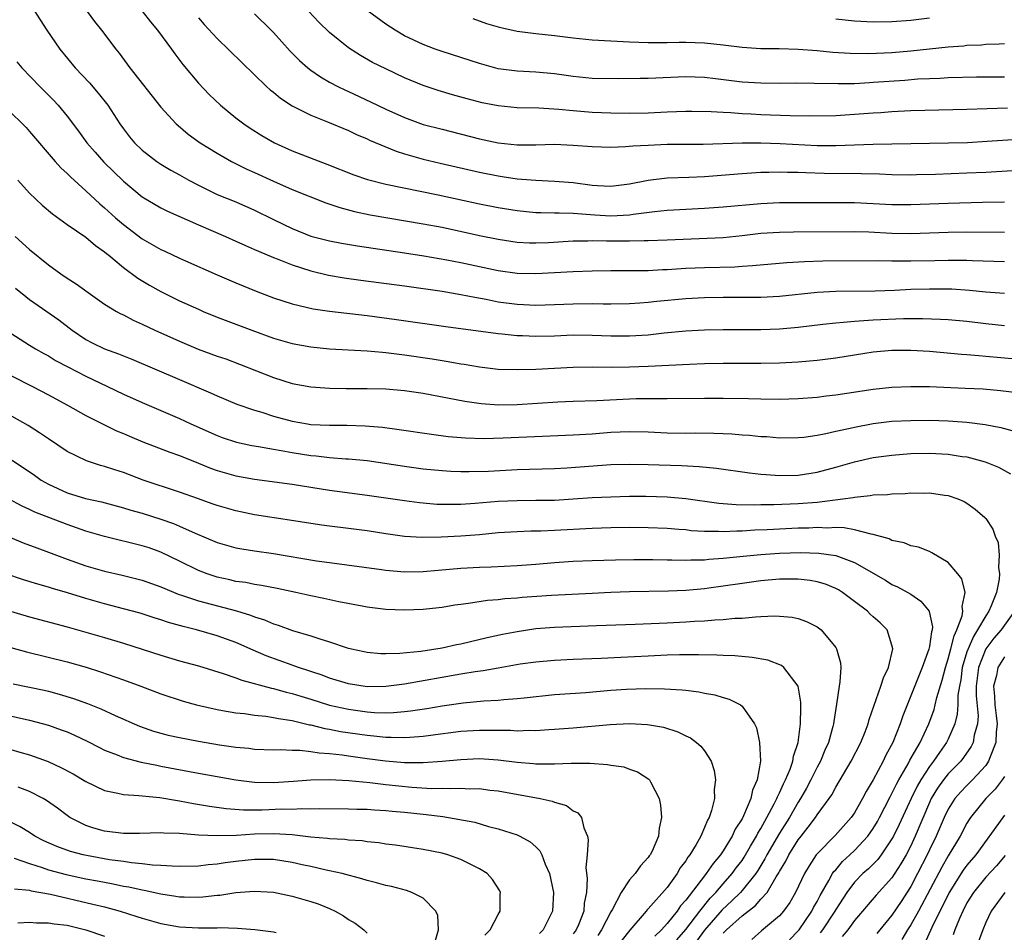
# Model space of a CAD drawing. Units: inches. Extents: x 2583000 to 2586000, y 1539000 to 1542000.
# Drawn here: x 2584382 to 2584487, y 1540107 to 1540204 of the extents above; entities that cross this region are included whole.
import ezdxf

# ---------------------------------------------------------------- set-up
doc = ezdxf.new("R2010")
doc.units = ezdxf.units.IN
doc.header["$MEASUREMENT"] = 0
doc.layers.add('LD25831539_2ft', color=82, linetype='Continuous')

msp = doc.modelspace()

# ---------------------------------------------------------------- linework, layer by layer
at = {"layer": 'LD25831539_2ft'}
for points, elevation in [([(2584487, 1540198.01), (2584484.02, 1540197.98), (2584481, 1540197.92), (2584480.14, 1540197.86), (2584479, 1540197.83), (2584477.77, 1540197.77), (2584476.36, 1540197.64), (2584473, 1540197.41), (2584472.6, 1540197.4), (2584471, 1540197.3), (2584469.27, 1540197.27), (2584466.68, 1540197.32), (2584464.66, 1540197.34), (2584463, 1540197.32), (2584461, 1540197.34), (2584459, 1540197.47), (2584456.18, 1540197.82), (2584455, 1540197.95), (2584453, 1540198.02), (2584449, 1540197.87), (2584448.13, 1540197.87), (2584445.82, 1540197.82), (2584443, 1540197.87), (2584441, 1540198.07), (2584439, 1540198.36), (2584437, 1540198.54), (2584435, 1540198.63), (2584433, 1540198.89), (2584431, 1540199.44), (2584427, 1540200.73), (2584426.26, 1540201), (2584425, 1540201.49), (2584423, 1540202.41), (2584421.99, 1540203), (2584421, 1540203.66), (2584417, 1540206.61)], 7346), ([(2584383.56, 1540205), (2584384.11, 1540204.11), (2584384.83, 1540203), (2584386.22, 1540201), (2584387.86, 1540199), (2584389.38, 1540197.38), (2584390.3, 1540196.3), (2584391.33, 1540195), (2584392.62, 1540193), (2584393, 1540192.47), (2584393.64, 1540191.64), (2584394.17, 1540191), (2584395, 1540190.2), (2584396.56, 1540189), (2584397, 1540188.7), (2584398.07, 1540188.07), (2584399, 1540187.56), (2584399.99, 1540187), (2584401, 1540186.46), (2584403, 1540185.48), (2584405, 1540184.68), (2584407, 1540183.81), (2584409, 1540182.8), (2584411, 1540181.83), (2584413, 1540181.04), (2584415, 1540180.53), (2584416.27, 1540180.27), (2584417.98, 1540179.98), (2584423, 1540179.25), (2584425.07, 1540178.93), (2584427.5, 1540178.5), (2584429, 1540178.2), (2584433, 1540177.35), (2584435, 1540177.08), (2584437, 1540177.03), (2584441, 1540177.27), (2584443, 1540177.34), (2584445, 1540177.35), (2584447, 1540177.35), (2584449, 1540177.37), (2584450.53, 1540177.47), (2584451, 1540177.48), (2584453, 1540177.61), (2584455, 1540177.69), (2584458.23, 1540177.77), (2584459, 1540177.83), (2584460.12, 1540177.88), (2584463.78, 1540178.22), (2584465.66, 1540178.34), (2584467.61, 1540178.39), (2584473.58, 1540178.42), (2584475, 1540178.39), (2584475.6, 1540178.4), (2584477, 1540178.38), (2584479.58, 1540178.42), (2584481, 1540178.47), (2584481.55, 1540178.45), (2584483, 1540178.46), (2584483.58, 1540178.42), (2584487, 1540178.31)], 7334), ([(2584389.14, 1540205), (2584389.93, 1540203.93), (2584390.67, 1540203), (2584392.21, 1540201), (2584392.56, 1540200.56), (2584393.68, 1540199), (2584397, 1540194.78), (2584398.64, 1540193), (2584398.83, 1540192.83), (2584399.92, 1540191.92), (2584401.19, 1540191), (2584403, 1540189.88), (2584404.54, 1540189), (2584406.18, 1540188.18), (2584407, 1540187.82), (2584409, 1540186.88), (2584411, 1540186.01), (2584414.6, 1540184.6), (2584416.09, 1540184.09), (2584417.67, 1540183.67), (2584419.32, 1540183.32), (2584425, 1540182.36), (2584427, 1540181.97), (2584431, 1540181.11), (2584433, 1540180.7), (2584435, 1540180.4), (2584436.32, 1540180.32), (2584437, 1540180.3), (2584438.35, 1540180.35), (2584441, 1540180.52), (2584442.54, 1540180.54), (2584443, 1540180.56), (2584444.53, 1540180.53), (2584447, 1540180.53), (2584448.57, 1540180.57), (2584449, 1540180.57), (2584451, 1540180.64), (2584457, 1540180.9), (2584459, 1540181.09), (2584461, 1540181.34), (2584463, 1540181.47), (2584464.5, 1540181.5), (2584471, 1540181.52), (2584472.52, 1540181.48), (2584475, 1540181.35), (2584477, 1540181.3), (2584479, 1540181.37), (2584481, 1540181.46), (2584483, 1540181.5), (2584487, 1540181.45)], 7336), ([(2584395, 1540205.05), (2584395.9, 1540203.9), (2584396.64, 1540203), (2584398.13, 1540201), (2584398.48, 1540200.48), (2584399.35, 1540199.35), (2584401, 1540197.37), (2584402.16, 1540196.16), (2584403.37, 1540195), (2584405, 1540193.65), (2584405.85, 1540193), (2584406.54, 1540192.54), (2584407.77, 1540191.77), (2584409.11, 1540191), (2584411, 1540190.15), (2584414.72, 1540188.72), (2584417.57, 1540187.57), (2584419.06, 1540187.06), (2584421, 1540186.57), (2584426.57, 1540185.43), (2584431, 1540184.47), (2584433, 1540184.07), (2584435, 1540183.75), (2584437, 1540183.57), (2584437.55, 1540183.55), (2584439, 1540183.53), (2584439.5, 1540183.5), (2584441, 1540183.48), (2584441.43, 1540183.43), (2584443.3, 1540183.3), (2584445, 1540183.21), (2584447, 1540183.31), (2584447.37, 1540183.37), (2584449.66, 1540183.66), (2584451, 1540183.79), (2584455, 1540184.01), (2584457, 1540184.15), (2584461, 1540184.52), (2584463, 1540184.61), (2584471, 1540184.61), (2584473, 1540184.53), (2584475, 1540184.41), (2584477, 1540184.39), (2584481, 1540184.55), (2584484.64, 1540184.64), (2584487, 1540184.68)], 7338), ([(2584401, 1540204.33), (2584401.62, 1540203.62), (2584403, 1540202.12), (2584408.28, 1540197), (2584408.66, 1540196.66), (2584409, 1540196.39), (2584409.76, 1540195.76), (2584411, 1540194.95), (2584413, 1540193.93), (2584414.76, 1540193.24), (2584417, 1540192.3), (2584417.87, 1540191.87), (2584419, 1540191.4), (2584419.27, 1540191.27), (2584422.1, 1540190.1), (2584423, 1540189.82), (2584425, 1540189.25), (2584426.81, 1540188.81), (2584431, 1540187.86), (2584433, 1540187.46), (2584433.41, 1540187.41), (2584435, 1540187.15), (2584437, 1540186.99), (2584439, 1540186.91), (2584441, 1540186.74), (2584443, 1540186.48), (2584443.57, 1540186.43), (2584445, 1540186.36), (2584447, 1540186.61), (2584449, 1540187.02), (2584451, 1540187.26), (2584453.34, 1540187.34), (2584455, 1540187.41), (2584459, 1540187.73), (2584461, 1540187.85), (2584461.86, 1540187.86), (2584463, 1540187.9), (2584463.86, 1540187.86), (2584465, 1540187.85), (2584465.81, 1540187.81), (2584467.76, 1540187.76), (2584471.73, 1540187.73), (2584473.67, 1540187.67), (2584475, 1540187.61), (2584477, 1540187.59), (2584477.6, 1540187.6), (2584479.65, 1540187.65), (2584483, 1540187.77), (2584485, 1540187.86), (2584489, 1540188.09)], 7340), ([(2584407, 1540204.76), (2584408.78, 1540203), (2584409, 1540202.77), (2584410.78, 1540200.78), (2584411.78, 1540199.78), (2584412.67, 1540199), (2584413, 1540198.74), (2584414.02, 1540198.02), (2584415, 1540197.47), (2584415.89, 1540197), (2584416.63, 1540196.63), (2584417, 1540196.48), (2584419.38, 1540195.38), (2584421, 1540194.58), (2584423, 1540193.68), (2584425, 1540192.96), (2584427, 1540192.43), (2584431, 1540191.43), (2584433, 1540191), (2584435, 1540190.79), (2584437, 1540190.79), (2584439, 1540190.84), (2584441, 1540190.75), (2584443, 1540190.59), (2584445, 1540190.53), (2584446.58, 1540190.58), (2584447.34, 1540190.66), (2584449, 1540190.75), (2584451, 1540190.84), (2584454.85, 1540190.85), (2584459.03, 1540190.97), (2584461, 1540190.98), (2584463.08, 1540190.92), (2584467, 1540190.72), (2584469, 1540190.71), (2584473, 1540190.85), (2584479, 1540190.94), (2584483.04, 1540191.04), (2584485.15, 1540191.15), (2584489, 1540191.41)], 7342), ([(2584487.32, 1540194.68), (2584483, 1540194.54), (2584477, 1540194.4), (2584475, 1540194.3), (2584473.81, 1540194.19), (2584473, 1540194.15), (2584471, 1540194), (2584469, 1540193.88), (2584466.17, 1540193.83), (2584464.14, 1540193.86), (2584461, 1540193.97), (2584459.96, 1540194.04), (2584459, 1540194.08), (2584457.82, 1540194.18), (2584457, 1540194.21), (2584455.7, 1540194.3), (2584453.66, 1540194.34), (2584453, 1540194.34), (2584451, 1540194.27), (2584449, 1540194.17), (2584447, 1540194.12), (2584445, 1540194.14), (2584443, 1540194.23), (2584441, 1540194.4), (2584439.44, 1540194.56), (2584437.32, 1540194.68), (2584435, 1540194.74), (2584433, 1540194.92), (2584431.26, 1540195.26), (2584429.68, 1540195.68), (2584428.12, 1540196.12), (2584426.57, 1540196.57), (2584425, 1540197.11), (2584423, 1540197.94), (2584421, 1540198.87), (2584419.56, 1540199.56), (2584418.29, 1540200.29), (2584417, 1540201.13), (2584415, 1540202.76), (2584413.85, 1540203.85), (2584412.78, 1540205)], 7344), ([(2584430.27, 1540204.27), (2584431.74, 1540203.74), (2584433, 1540203.36), (2584433.28, 1540203.28), (2584435, 1540202.92), (2584437, 1540202.66), (2584439, 1540202.43), (2584441, 1540202.18), (2584443, 1540201.99), (2584447, 1540201.76), (2584449, 1540201.68), (2584450.31, 1540201.69), (2584451, 1540201.68), (2584452.28, 1540201.72), (2584453, 1540201.73), (2584455, 1540201.67), (2584457, 1540201.44), (2584459, 1540201.19), (2584461, 1540201.07), (2584462.96, 1540201.04), (2584465, 1540200.97), (2584467, 1540200.83), (2584468.68, 1540200.68), (2584470.55, 1540200.55), (2584472.52, 1540200.52), (2584475, 1540200.62), (2584477, 1540200.79), (2584481, 1540201.24), (2584482.65, 1540201.35), (2584483, 1540201.4), (2584484.54, 1540201.46), (2584485, 1540201.51), (2584486.44, 1540201.56), (2584487, 1540201.6)], 7348), ([(2584479, 1540204.3), (2584477, 1540204.05), (2584475, 1540203.9), (2584473, 1540203.86), (2584471, 1540203.96), (2584469, 1540204.17)], 7350), ([(2584381.64, 1540199.64), (2584382.17, 1540199), (2584384.1, 1540197), (2584385.55, 1540195.55), (2584386.05, 1540195), (2584387, 1540193.84), (2584388.22, 1540192.22), (2584389.1, 1540191), (2584389.98, 1540189.98), (2584390.93, 1540188.93), (2584393, 1540186.88), (2584395, 1540185.22), (2584397, 1540184.06), (2584397.7, 1540183.7), (2584401, 1540182.23), (2584403.91, 1540181), (2584405, 1540180.51), (2584406.02, 1540180.02), (2584407, 1540179.61), (2584407.41, 1540179.41), (2584409, 1540178.75), (2584409.39, 1540178.61), (2584411, 1540177.96), (2584413, 1540177.32), (2584414.87, 1540176.87), (2584416.57, 1540176.57), (2584418.32, 1540176.32), (2584423, 1540175.72), (2584427, 1540175.15), (2584429, 1540174.81), (2584430.5, 1540174.5), (2584431.71, 1540174.29), (2584433, 1540174.03), (2584435, 1540173.77), (2584437, 1540173.68), (2584439, 1540173.74), (2584441, 1540173.82), (2584443, 1540173.83), (2584444.2, 1540173.8), (2584445, 1540173.8), (2584447, 1540173.83), (2584448.08, 1540173.92), (2584449, 1540173.98), (2584449.9, 1540174.1), (2584453, 1540174.39), (2584455, 1540174.49), (2584457, 1540174.51), (2584459, 1540174.5), (2584461, 1540174.52), (2584463, 1540174.63), (2584467, 1540175.06), (2584469, 1540175.17), (2584473.21, 1540175.21), (2584475.28, 1540175.28), (2584477, 1540175.36), (2584479, 1540175.42), (2584481, 1540175.42), (2584481.4, 1540175.4), (2584483.27, 1540175.27), (2584485, 1540175.09), (2584487, 1540174.94)], 7332), ([(2584381, 1540194.22), (2584382.25, 1540193), (2584382.62, 1540192.62), (2584383, 1540192.2), (2584385.72, 1540189), (2584386.33, 1540188.33), (2584387, 1540187.72), (2584387.35, 1540187.35), (2584389, 1540185.85), (2584390.47, 1540184.47), (2584391, 1540184.04), (2584392.15, 1540183), (2584393, 1540182.28), (2584395, 1540180.74), (2584397, 1540179.6), (2584397.42, 1540179.42), (2584399, 1540178.67), (2584399.61, 1540178.39), (2584403, 1540176.9), (2584405, 1540176.04), (2584407.16, 1540175.16), (2584409, 1540174.46), (2584411, 1540173.79), (2584413.26, 1540173.26), (2584415, 1540173.01), (2584419, 1540172.56), (2584422.15, 1540172.15), (2584427.4, 1540171.4), (2584433, 1540170.63), (2584433.4, 1540170.6), (2584435, 1540170.43), (2584435.58, 1540170.42), (2584437, 1540170.35), (2584439, 1540170.4), (2584441, 1540170.48), (2584443, 1540170.46), (2584445, 1540170.38), (2584447, 1540170.38), (2584449, 1540170.51), (2584450.7, 1540170.7), (2584453, 1540170.92), (2584455, 1540171.03), (2584457, 1540171.06), (2584459.05, 1540171.05), (2584461, 1540171.07), (2584463, 1540171.15), (2584465, 1540171.32), (2584467.62, 1540171.62), (2584469, 1540171.79), (2584469.84, 1540171.84), (2584471, 1540171.97), (2584472.01, 1540172.01), (2584473, 1540172.1), (2584476.23, 1540172.23), (2584478.25, 1540172.25), (2584480.18, 1540172.18), (2584481, 1540172.13), (2584483, 1540171.94), (2584485, 1540171.7), (2584487, 1540171.5)], 7330), ([(2584381.75, 1540187), (2584383, 1540185.62), (2584384.34, 1540184.34), (2584385.42, 1540183.42), (2584387, 1540182.26), (2584389, 1540180.91), (2584390.03, 1540180.03), (2584391, 1540179.37), (2584391.19, 1540179.19), (2584391.43, 1540179), (2584393, 1540177.67), (2584394.54, 1540176.54), (2584395.79, 1540175.79), (2584397, 1540175.13), (2584399, 1540174.14), (2584401, 1540173.22), (2584401.51, 1540173), (2584403, 1540172.38), (2584406.69, 1540171), (2584409, 1540170.15), (2584411, 1540169.56), (2584413, 1540169.2), (2584415, 1540169.02), (2584419, 1540168.8), (2584420.64, 1540168.64), (2584421, 1540168.62), (2584422.42, 1540168.42), (2584423, 1540168.36), (2584425.93, 1540167.93), (2584427.65, 1540167.65), (2584429, 1540167.41), (2584429.36, 1540167.36), (2584431, 1540167.08), (2584433, 1540166.85), (2584435, 1540166.78), (2584437, 1540166.83), (2584441, 1540167.06), (2584443, 1540167.08), (2584445.06, 1540167.06), (2584447, 1540167.1), (2584449, 1540167.17), (2584453.38, 1540167.38), (2584455, 1540167.43), (2584457, 1540167.47), (2584461, 1540167.46), (2584463, 1540167.5), (2584465, 1540167.61), (2584467, 1540167.8), (2584469, 1540168.05), (2584473, 1540168.68), (2584475, 1540168.87), (2584477, 1540168.87), (2584479, 1540168.74), (2584482.43, 1540168.43), (2584483, 1540168.4), (2584484.28, 1540168.28), (2584485, 1540168.23), (2584489.8, 1540167.8)], 7328), ([(2584381.46, 1540181), (2584383, 1540179.61), (2584385, 1540177.96), (2584386.32, 1540177), (2584387, 1540176.54), (2584387.95, 1540175.95), (2584389.25, 1540175), (2584391, 1540173.78), (2584392.27, 1540173), (2584392.74, 1540172.74), (2584393, 1540172.62), (2584394.06, 1540172.06), (2584395, 1540171.65), (2584396.37, 1540171), (2584399, 1540169.82), (2584400.98, 1540168.98), (2584403, 1540168.23), (2584403.92, 1540167.92), (2584405.38, 1540167.38), (2584409, 1540165.95), (2584411, 1540165.31), (2584413, 1540164.94), (2584415, 1540164.8), (2584416.76, 1540164.76), (2584419, 1540164.76), (2584421, 1540164.74), (2584423, 1540164.57), (2584425, 1540164.27), (2584429.42, 1540163.42), (2584431.17, 1540163.17), (2584433.04, 1540163.04), (2584435, 1540163.06), (2584439.36, 1540163.36), (2584441, 1540163.43), (2584443.5, 1540163.5), (2584447, 1540163.68), (2584447.7, 1540163.7), (2584449.72, 1540163.72), (2584451, 1540163.7), (2584455, 1540163.74), (2584457, 1540163.75), (2584459.7, 1540163.7), (2584461, 1540163.66), (2584463, 1540163.64), (2584465, 1540163.7), (2584467, 1540163.86), (2584467.97, 1540163.97), (2584469, 1540164.11), (2584473, 1540164.69), (2584475, 1540164.91), (2584477, 1540165), (2584479, 1540164.97), (2584482.82, 1540164.82), (2584484.72, 1540164.72), (2584486.56, 1540164.56), (2584488.34, 1540164.34)], 7326), ([(2584381.48, 1540175.48), (2584382.58, 1540174.58), (2584383, 1540174.28), (2584386.1, 1540172.1), (2584387.53, 1540171), (2584389, 1540170.01), (2584389.66, 1540169.66), (2584390.97, 1540169), (2584392.47, 1540168.47), (2584393, 1540168.24), (2584393.89, 1540167.89), (2584399, 1540165.74), (2584402.31, 1540164.31), (2584403, 1540163.98), (2584405.11, 1540163.11), (2584407, 1540162.46), (2584407.76, 1540162.24), (2584409, 1540161.83), (2584411, 1540161.29), (2584412.63, 1540161), (2584413, 1540160.94), (2584415, 1540160.84), (2584416.85, 1540160.85), (2584418.79, 1540160.79), (2584420.64, 1540160.64), (2584422.41, 1540160.41), (2584425.88, 1540159.88), (2584427.65, 1540159.65), (2584429.49, 1540159.49), (2584431.45, 1540159.45), (2584433.5, 1540159.5), (2584437.7, 1540159.7), (2584441, 1540159.81), (2584443, 1540159.94), (2584445, 1540160.1), (2584447, 1540160.18), (2584449, 1540160.13), (2584451, 1540160.05), (2584453, 1540160.02), (2584454.03, 1540160.03), (2584456.01, 1540160.01), (2584457, 1540159.97), (2584457.93, 1540159.93), (2584459, 1540159.83), (2584459.79, 1540159.79), (2584461, 1540159.66), (2584461.64, 1540159.64), (2584463, 1540159.52), (2584465, 1540159.53), (2584465.59, 1540159.59), (2584467, 1540159.78), (2584467.95, 1540159.95), (2584469, 1540160.2), (2584470.52, 1540160.52), (2584471, 1540160.65), (2584472.98, 1540161.02), (2584475, 1540161.27), (2584477, 1540161.37), (2584479, 1540161.38), (2584481, 1540161.31), (2584483, 1540161.16), (2584484.93, 1540160.93), (2584486.62, 1540160.62), (2584488.19, 1540160.19)], 7324), ([(2584381, 1540170.69), (2584383, 1540169.38), (2584383.61, 1540169), (2584384.5, 1540168.5), (2584385, 1540168.24), (2584385.77, 1540167.77), (2584387.07, 1540167.07), (2584389, 1540166.08), (2584391.32, 1540165), (2584393, 1540164.17), (2584395, 1540163.26), (2584399, 1540161.56), (2584400.18, 1540161), (2584403, 1540159.75), (2584403.55, 1540159.55), (2584405.05, 1540159.05), (2584406.7, 1540158.7), (2584407.41, 1540158.59), (2584409, 1540158.3), (2584409.83, 1540158.17), (2584411, 1540157.95), (2584413, 1540157.62), (2584413.58, 1540157.58), (2584415, 1540157.41), (2584416.72, 1540157.28), (2584417, 1540157.27), (2584419, 1540157.07), (2584423, 1540156.47), (2584425, 1540156.21), (2584427, 1540156.01), (2584427.94, 1540155.94), (2584429, 1540155.9), (2584429.9, 1540155.9), (2584431.96, 1540155.96), (2584435, 1540156.11), (2584439, 1540156.25), (2584440.31, 1540156.31), (2584445, 1540156.65), (2584447, 1540156.71), (2584449, 1540156.67), (2584452.54, 1540156.54), (2584454.44, 1540156.44), (2584456.27, 1540156.27), (2584459.78, 1540155.78), (2584461, 1540155.64), (2584461.58, 1540155.58), (2584463, 1540155.48), (2584465, 1540155.53), (2584467, 1540155.84), (2584469, 1540156.36), (2584471, 1540156.94), (2584473, 1540157.39), (2584475, 1540157.67), (2584477, 1540157.82), (2584479, 1540157.86), (2584481, 1540157.76), (2584482.47, 1540157.53), (2584483, 1540157.47), (2584484.94, 1540156.94), (2584486.36, 1540156.36), (2584487.66, 1540155.66)], 7322), ([(2584381, 1540166.15), (2584383.29, 1540165), (2584385, 1540164.1), (2584387.03, 1540163), (2584389, 1540161.9), (2584390.92, 1540160.92), (2584392.26, 1540160.26), (2584393, 1540159.96), (2584393.67, 1540159.67), (2584395.09, 1540159.09), (2584397.97, 1540157.97), (2584399, 1540157.62), (2584401, 1540156.81), (2584402.28, 1540156.28), (2584403, 1540156.02), (2584405, 1540155.45), (2584407, 1540155.08), (2584411, 1540154.56), (2584415, 1540153.92), (2584419, 1540153.39), (2584423, 1540152.8), (2584424.6, 1540152.6), (2584425, 1540152.56), (2584426.44, 1540152.44), (2584427, 1540152.42), (2584428.42, 1540152.42), (2584429, 1540152.43), (2584430.53, 1540152.53), (2584433, 1540152.73), (2584435, 1540152.83), (2584437, 1540152.84), (2584439, 1540152.87), (2584441, 1540152.99), (2584443, 1540153.12), (2584445, 1540153.22), (2584447, 1540153.28), (2584448.72, 1540153.28), (2584451, 1540153.21), (2584453, 1540153.04), (2584456.54, 1540152.54), (2584458.39, 1540152.39), (2584460.36, 1540152.36), (2584461, 1540152.38), (2584462.38, 1540152.38), (2584465, 1540152.48), (2584467, 1540152.65), (2584469.77, 1540153), (2584470.85, 1540153.15), (2584471, 1540153.19), (2584472.66, 1540153.34), (2584473, 1540153.41), (2584474.53, 1540153.47), (2584475, 1540153.53), (2584476.42, 1540153.58), (2584477, 1540153.63), (2584478.39, 1540153.61), (2584479, 1540153.63), (2584480.61, 1540153.39), (2584481, 1540153.35), (2584482.03, 1540153), (2584482.71, 1540152.7), (2584483, 1540152.53), (2584483.89, 1540151.89), (2584484.92, 1540151), (2584485, 1540150.91), (2584485.76, 1540149.76), (2584486.02, 1540149), (2584486.32, 1540148.32), (2584486.45, 1540147), (2584486.35, 1540145.65), (2584486.46, 1540145), (2584486.43, 1540144.43), (2584486.15, 1540143), (2584485.59, 1540141.59), (2584485.34, 1540141), (2584485, 1540140.52), (2584484.13, 1540139), (2584483.68, 1540138.32), (2584483.12, 1540137), (2584483, 1540136.65), (2584482.49, 1540135), (2584482.33, 1540133.67), (2584482.19, 1540133), (2584482.04, 1540132.04), (2584482.03, 1540131), (2584481.97, 1540130.03), (2584481.69, 1540129), (2584481, 1540127.36), (2584480.83, 1540127), (2584480.06, 1540125.94), (2584479.44, 1540125), (2584479, 1540124.44), (2584478.06, 1540123), (2584477.68, 1540122.32), (2584477.03, 1540121), (2584475.77, 1540118.23), (2584475.16, 1540117), (2584475, 1540116.7), (2584473.84, 1540115), (2584473.48, 1540114.52), (2584472.49, 1540113.52), (2584471.9, 1540113), (2584471, 1540112.1), (2584470.17, 1540111), (2584469, 1540109.18), (2584468.9, 1540109), (2584467.57, 1540107), (2584467.32, 1540106.68)], 7320), ([(2584464.06, 1540105.94), (2584465, 1540106.88), (2584465.09, 1540107), (2584466.44, 1540109), (2584466.62, 1540109.38), (2584467, 1540110.03), (2584467.32, 1540110.68), (2584468.27, 1540112.27), (2584468.67, 1540113), (2584468.79, 1540113.21), (2584469, 1540113.42), (2584469.72, 1540114.28), (2584470.51, 1540115), (2584471, 1540115.47), (2584472.42, 1540117), (2584473, 1540117.82), (2584473.44, 1540118.56), (2584473.68, 1540119), (2584474.8, 1540121.2), (2584475, 1540121.54), (2584475.47, 1540122.53), (2584475.72, 1540123), (2584476.73, 1540124.73), (2584476.91, 1540125.09), (2584478.01, 1540127), (2584478.94, 1540129), (2584479.49, 1540130.51), (2584479.62, 1540131), (2584479.8, 1540131.8), (2584480.36, 1540133.64), (2584480.7, 1540135), (2584481, 1540135.91), (2584481.29, 1540137), (2584481.62, 1540138.38), (2584481.93, 1540139), (2584482.5, 1540140.5), (2584482.57, 1540141), (2584482.48, 1540141.52), (2584482.8, 1540143), (2584482.46, 1540144.46), (2584482.04, 1540145), (2584481, 1540146.19), (2584479.25, 1540147.25), (2584479, 1540147.36), (2584477.82, 1540147.82), (2584477, 1540147.99), (2584476.29, 1540148.29), (2584475, 1540148.55), (2584474.71, 1540148.71), (2584473, 1540149.19), (2584472.78, 1540149.22), (2584471, 1540149.7), (2584469.91, 1540149.91), (2584469, 1540149.92), (2584468.12, 1540149.88), (2584467, 1540149.92), (2584466.13, 1540149.87), (2584465, 1540149.85), (2584461.69, 1540149.69), (2584460.35, 1540149.65), (2584459, 1540149.55), (2584458.45, 1540149.55), (2584457, 1540149.46), (2584456.5, 1540149.5), (2584455, 1540149.5), (2584453.59, 1540149.59), (2584453, 1540149.67), (2584452.27, 1540149.73), (2584451, 1540149.82), (2584449, 1540149.91), (2584447, 1540149.94), (2584445, 1540149.9), (2584443, 1540149.83), (2584439, 1540149.6), (2584437.54, 1540149.54), (2584436.47, 1540149.53), (2584435, 1540149.49), (2584433, 1540149.36), (2584431, 1540149.16), (2584429, 1540149), (2584426.89, 1540148.89), (2584424.87, 1540148.87), (2584423, 1540148.99), (2584421, 1540149.27), (2584419, 1540149.58), (2584417, 1540149.84), (2584415, 1540150.07), (2584414.18, 1540150.18), (2584413, 1540150.35), (2584410.73, 1540150.73), (2584407, 1540151.28), (2584405, 1540151.7), (2584403, 1540152.28), (2584402.47, 1540152.47), (2584401, 1540152.98), (2584399, 1540153.71), (2584395.1, 1540155), (2584393, 1540155.8), (2584392.08, 1540156.08), (2584391, 1540156.46), (2584390.57, 1540156.57), (2584389.06, 1540157.06), (2584387, 1540158.06), (2584385, 1540159.39), (2584384.05, 1540160.05), (2584382.83, 1540160.83), (2584377.7, 1540163.7)], 7318), ([(2584381.13, 1540157.13), (2584383.51, 1540155.51), (2584384.22, 1540155), (2584385, 1540154.55), (2584387, 1540153.65), (2584388.96, 1540153.04), (2584390.66, 1540152.66), (2584393, 1540152.04), (2584393.79, 1540151.79), (2584395, 1540151.46), (2584397, 1540150.84), (2584398.36, 1540150.36), (2584399, 1540150.09), (2584400.67, 1540149.33), (2584403, 1540148.35), (2584405, 1540147.77), (2584405.65, 1540147.65), (2584407, 1540147.44), (2584409, 1540147.15), (2584413.61, 1540146.39), (2584415, 1540146.2), (2584420.54, 1540145.46), (2584421, 1540145.39), (2584423, 1540145.22), (2584425, 1540145.25), (2584426.6, 1540145.4), (2584429, 1540145.6), (2584431, 1540145.71), (2584432.25, 1540145.75), (2584435, 1540145.89), (2584437, 1540146.02), (2584439, 1540146.19), (2584441, 1540146.34), (2584443, 1540146.43), (2584445.5, 1540146.5), (2584447.47, 1540146.53), (2584449.49, 1540146.51), (2584451, 1540146.47), (2584451.52, 1540146.48), (2584453, 1540146.44), (2584453.53, 1540146.47), (2584455, 1540146.49), (2584455.46, 1540146.54), (2584457, 1540146.65), (2584459.11, 1540146.89), (2584461, 1540147.07), (2584463, 1540147.19), (2584465.26, 1540147.26), (2584467.21, 1540147.21), (2584469, 1540146.95), (2584471, 1540146.21), (2584474.3, 1540144.3), (2584475, 1540143.86), (2584475.6, 1540143.6), (2584476.69, 1540143), (2584477, 1540142.81), (2584478.09, 1540142.09), (2584478.95, 1540141), (2584478.97, 1540140.97), (2584479.32, 1540139.32), (2584479.27, 1540139), (2584479.2, 1540138.8), (2584479, 1540137.24), (2584478.94, 1540136.94), (2584478.21, 1540135), (2584476.16, 1540129.84), (2584475.88, 1540129), (2584475.09, 1540127), (2584474.36, 1540125.64), (2584474.07, 1540125), (2584473, 1540122.99), (2584472.24, 1540121.76), (2584471.86, 1540121), (2584471, 1540119.49), (2584470.66, 1540119), (2584468.92, 1540117.08), (2584467, 1540115.1), (2584466.92, 1540115), (2584466.16, 1540113.84), (2584465.67, 1540113), (2584464.7, 1540111), (2584464.09, 1540109.91), (2584463.41, 1540109), (2584463, 1540108.5), (2584461.09, 1540106.91), (2584460.04, 1540105.96)], 7316), ([(2584457, 1540106.66), (2584457.18, 1540106.82), (2584457.33, 1540107), (2584459, 1540108.5), (2584460.42, 1540109.58), (2584461, 1540110.26), (2584461.67, 1540111), (2584462.65, 1540112.65), (2584462.93, 1540113.07), (2584463, 1540113.21), (2584463.68, 1540114.32), (2584464.01, 1540115), (2584465, 1540116.61), (2584465.3, 1540117), (2584466.06, 1540117.94), (2584466.83, 1540119), (2584467, 1540119.27), (2584468.29, 1540121), (2584468.58, 1540121.42), (2584469, 1540122.23), (2584470.66, 1540125), (2584471.68, 1540127), (2584472.12, 1540128.12), (2584472.44, 1540129), (2584472.55, 1540129.45), (2584473.82, 1540133), (2584474.09, 1540133.91), (2584474.61, 1540135), (2584475.08, 1540137), (2584475, 1540137.38), (2584474.48, 1540139), (2584473.75, 1540139.75), (2584473, 1540140.39), (2584472.68, 1540140.68), (2584472.37, 1540141), (2584471, 1540142.05), (2584469.73, 1540143), (2584469.29, 1540143.29), (2584469, 1540143.43), (2584467.89, 1540143.89), (2584467, 1540144.14), (2584466.27, 1540144.27), (2584465, 1540144.41), (2584464.42, 1540144.42), (2584463, 1540144.42), (2584461, 1540144.25), (2584459, 1540143.97), (2584457, 1540143.66), (2584455.45, 1540143.45), (2584455, 1540143.4), (2584453, 1540143.22), (2584451.14, 1540143.14), (2584447, 1540143.06), (2584445, 1540143), (2584443, 1540142.91), (2584438.68, 1540142.68), (2584435.54, 1540142.46), (2584435, 1540142.4), (2584433.68, 1540142.32), (2584433, 1540142.23), (2584431.84, 1540142.16), (2584429.82, 1540141.82), (2584429, 1540141.73), (2584428.36, 1540141.64), (2584427, 1540141.39), (2584426.65, 1540141.35), (2584425, 1540141.17), (2584423, 1540141.1), (2584421, 1540141.18), (2584419, 1540141.44), (2584418.47, 1540141.53), (2584415.99, 1540142.01), (2584414.37, 1540142.37), (2584413, 1540142.64), (2584411.4, 1540143), (2584409.41, 1540143.41), (2584407.74, 1540143.74), (2584407, 1540143.84), (2584406.05, 1540144.05), (2584405, 1540144.19), (2584404.35, 1540144.35), (2584403, 1540144.65), (2584401.93, 1540145), (2584401, 1540145.36), (2584399, 1540146.36), (2584397, 1540147.31), (2584395.75, 1540147.75), (2584395, 1540147.99), (2584391, 1540148.96), (2584389, 1540149.55), (2584387, 1540150.25), (2584383.57, 1540151.57), (2584383, 1540151.86), (2584382.2, 1540152.2), (2584380.74, 1540153)], 7314), ([(2584380.89, 1540148.89), (2584382.31, 1540148.31), (2584383.76, 1540147.76), (2584385, 1540147.32), (2584387, 1540146.57), (2584389, 1540145.86), (2584391, 1540145.28), (2584392.86, 1540144.86), (2584395, 1540144.33), (2584397, 1540143.61), (2584397.42, 1540143.42), (2584398.83, 1540142.83), (2584399.32, 1540142.68), (2584401, 1540142.1), (2584405.05, 1540141.05), (2584406.57, 1540140.57), (2584407, 1540140.39), (2584408.07, 1540140.07), (2584409, 1540139.66), (2584409.52, 1540139.52), (2584411.05, 1540138.95), (2584413, 1540138.37), (2584413.95, 1540138.05), (2584415, 1540137.74), (2584416.89, 1540137.11), (2584417.32, 1540137), (2584418.69, 1540136.69), (2584419, 1540136.63), (2584420.48, 1540136.48), (2584421, 1540136.48), (2584422.51, 1540136.51), (2584424.75, 1540136.75), (2584427, 1540137.11), (2584428.55, 1540137.45), (2584429, 1540137.53), (2584431.82, 1540138.18), (2584433.46, 1540138.54), (2584435, 1540138.85), (2584437, 1540139.15), (2584439, 1540139.3), (2584443.48, 1540139.48), (2584447.61, 1540139.61), (2584451, 1540139.75), (2584453, 1540139.86), (2584453.94, 1540139.94), (2584455, 1540139.98), (2584456.09, 1540140.09), (2584457, 1540140.12), (2584458.25, 1540140.25), (2584459, 1540140.27), (2584460.42, 1540140.42), (2584461, 1540140.43), (2584462.51, 1540140.51), (2584463, 1540140.49), (2584464.36, 1540140.36), (2584465, 1540140.21), (2584465.89, 1540139.89), (2584467, 1540139.33), (2584467.43, 1540139), (2584469, 1540137.14), (2584469.09, 1540137), (2584469.5, 1540135.5), (2584469.54, 1540135), (2584469.45, 1540133.45), (2584469.36, 1540133), (2584469.08, 1540131.08), (2584468.78, 1540129.22), (2584468.77, 1540129), (2584468.7, 1540128.7), (2584468.24, 1540127), (2584467.84, 1540126.16), (2584467.36, 1540125), (2584467, 1540124.35), (2584466.34, 1540123), (2584465.88, 1540122.12), (2584465.24, 1540121), (2584465, 1540120.63), (2584464.06, 1540119), (2584463, 1540117.33), (2584461.66, 1540115), (2584461.44, 1540114.56), (2584460.68, 1540113.32), (2584460.46, 1540113), (2584459, 1540111.19), (2584458.83, 1540111), (2584457.92, 1540110.08), (2584456.88, 1540109.12), (2584455, 1540106.95), (2584453.57, 1540105)], 7312), ([(2584452.06, 1540105.94), (2584453, 1540107.04), (2584454.5, 1540109), (2584455.61, 1540110.39), (2584456.22, 1540111), (2584457, 1540111.91), (2584457.96, 1540113), (2584458.39, 1540113.61), (2584459, 1540114.41), (2584459.24, 1540114.76), (2584459.92, 1540115.92), (2584460.54, 1540117), (2584460.68, 1540117.32), (2584461, 1540117.82), (2584461.66, 1540119), (2584462.44, 1540120.44), (2584462.72, 1540121), (2584462.79, 1540121.21), (2584463, 1540121.61), (2584463.42, 1540122.58), (2584463.65, 1540123), (2584464.13, 1540124.13), (2584464.42, 1540125), (2584464.48, 1540125.52), (2584465, 1540127), (2584465.25, 1540129), (2584465.27, 1540130.73), (2584465.29, 1540131), (2584465.28, 1540131.28), (2584465, 1540133), (2584463.47, 1540135), (2584463.22, 1540135.22), (2584461.77, 1540135.77), (2584460.07, 1540136.07), (2584458.23, 1540136.23), (2584457, 1540136.27), (2584456.31, 1540136.31), (2584454.34, 1540136.34), (2584452.34, 1540136.34), (2584451, 1540136.3), (2584449, 1540136.22), (2584446.06, 1540136.06), (2584443.96, 1540135.96), (2584441, 1540135.86), (2584439, 1540135.76), (2584437, 1540135.57), (2584435.34, 1540135.34), (2584433, 1540134.93), (2584431.37, 1540134.63), (2584430.53, 1540134.53), (2584429, 1540134.27), (2584423, 1540133.22), (2584421, 1540132.97), (2584419, 1540132.95), (2584417, 1540133.26), (2584415, 1540133.87), (2584414.19, 1540134.19), (2584411.69, 1540135), (2584411.19, 1540135.19), (2584411, 1540135.25), (2584408.23, 1540136.23), (2584406.83, 1540136.83), (2584405, 1540137.67), (2584403, 1540138.39), (2584400.8, 1540139), (2584399.36, 1540139.36), (2584399, 1540139.47), (2584397.8, 1540139.8), (2584397, 1540140.09), (2584396.29, 1540140.29), (2584394.78, 1540140.78), (2584393, 1540141.27), (2584391, 1540141.8), (2584389, 1540142.36), (2584387.04, 1540142.96), (2584385.43, 1540143.43), (2584385, 1540143.57), (2584383.88, 1540143.88), (2584382.36, 1540144.36), (2584380.46, 1540145)], 7310), ([(2584379, 1540141.59), (2584383, 1540140.4), (2584387, 1540139.34), (2584389, 1540138.78), (2584391, 1540138.19), (2584393, 1540137.58), (2584397, 1540136.32), (2584399, 1540135.72), (2584401, 1540135.16), (2584403.64, 1540134.36), (2584405, 1540133.89), (2584405.63, 1540133.63), (2584408.79, 1540132.79), (2584409, 1540132.76), (2584410.37, 1540132.37), (2584411, 1540132.23), (2584411.93, 1540131.93), (2584413, 1540131.61), (2584415, 1540130.99), (2584417, 1540130.54), (2584419, 1540130.27), (2584419.79, 1540130.21), (2584421, 1540130.17), (2584421.81, 1540130.19), (2584423, 1540130.29), (2584423.64, 1540130.36), (2584425.37, 1540130.63), (2584427, 1540130.91), (2584429.24, 1540131.24), (2584431.44, 1540131.44), (2584433, 1540131.51), (2584433.58, 1540131.58), (2584435, 1540131.67), (2584435.77, 1540131.77), (2584439, 1540132.1), (2584442.33, 1540132.33), (2584445, 1540132.56), (2584446.67, 1540132.67), (2584448.75, 1540132.75), (2584450.73, 1540132.73), (2584452.62, 1540132.62), (2584453, 1540132.56), (2584454.4, 1540132.4), (2584455, 1540132.26), (2584456.09, 1540132.09), (2584457, 1540131.78), (2584457.63, 1540131.63), (2584458.84, 1540131), (2584459, 1540130.88), (2584460.34, 1540129), (2584460.56, 1540128.56), (2584460.88, 1540127), (2584460.97, 1540125), (2584460.61, 1540123), (2584460.11, 1540121.89), (2584459.93, 1540121), (2584459.16, 1540119.15), (2584459, 1540118.85), (2584458.27, 1540117.73), (2584457.96, 1540117), (2584457, 1540115.42), (2584456.72, 1540115), (2584455.92, 1540114.08), (2584455.19, 1540113), (2584455, 1540112.77), (2584453, 1540110.17), (2584452.45, 1540109.55), (2584452.07, 1540109), (2584451, 1540107.66), (2584450.4, 1540107), (2584449.69, 1540106.31)], 7308), ([(2584488.07, 1540141), (2584486.63, 1540139), (2584485.88, 1540138.12), (2584485, 1540137), (2584484.23, 1540135), (2584483.98, 1540133), (2584483.97, 1540131.97), (2584484.18, 1540129.82), (2584484.12, 1540129), (2584483.78, 1540127.78), (2584483.65, 1540127), (2584483.44, 1540126.56), (2584482.62, 1540125.38), (2584482.33, 1540125), (2584481, 1540123.63), (2584480.5, 1540123), (2584479.87, 1540122.13), (2584479.19, 1540121), (2584479, 1540120.6), (2584477.48, 1540117), (2584477, 1540115.97), (2584476.5, 1540115), (2584475.95, 1540114.05), (2584475, 1540112.55), (2584473.31, 1540110.69), (2584471, 1540107.98), (2584470.29, 1540107), (2584469.7, 1540106.3)], 7322), ([(2584381, 1540137.14), (2584382.67, 1540136.67), (2584387, 1540135.61), (2584389.03, 1540135.03), (2584390.55, 1540134.55), (2584393, 1540133.69), (2584394.86, 1540133), (2584397, 1540132.17), (2584399.39, 1540131.39), (2584400.81, 1540131), (2584403, 1540130.51), (2584403.58, 1540130.42), (2584405, 1540130.15), (2584405.93, 1540130.07), (2584407, 1540129.9), (2584408.2, 1540129.8), (2584409, 1540129.67), (2584409.54, 1540129.54), (2584411, 1540129.33), (2584412.87, 1540128.87), (2584413, 1540128.86), (2584414.48, 1540128.48), (2584415, 1540128.4), (2584416.17, 1540128.17), (2584419, 1540127.76), (2584419.71, 1540127.71), (2584421, 1540127.56), (2584421.57, 1540127.57), (2584423, 1540127.51), (2584423.57, 1540127.57), (2584425, 1540127.65), (2584425.77, 1540127.77), (2584429, 1540128.2), (2584431, 1540128.32), (2584434.29, 1540128.29), (2584435, 1540128.24), (2584436.3, 1540128.3), (2584437, 1540128.28), (2584438.38, 1540128.38), (2584439, 1540128.4), (2584441, 1540128.54), (2584444.92, 1540128.92), (2584447, 1540129.01), (2584448.91, 1540128.91), (2584450.62, 1540128.62), (2584452.14, 1540128.14), (2584453, 1540127.71), (2584453.49, 1540127.49), (2584454.14, 1540127), (2584454.61, 1540126.61), (2584455, 1540126.09), (2584455.7, 1540125), (2584456.02, 1540124.02), (2584456.18, 1540123), (2584456.04, 1540121.96), (2584456.05, 1540121), (2584455.75, 1540119.75), (2584455.49, 1540119), (2584455.3, 1540118.7), (2584455, 1540117.93), (2584454.59, 1540117), (2584454.09, 1540116.09), (2584453.42, 1540115), (2584453.23, 1540114.77), (2584453, 1540114.38), (2584452.4, 1540113.6), (2584452.07, 1540113), (2584451, 1540111.53), (2584449, 1540109.25), (2584448.87, 1540109.13), (2584448.78, 1540109), (2584447.02, 1540106.98), (2584443.89, 1540103)], 7306), ([(2584487, 1540136.15), (2584486.28, 1540135), (2584486.14, 1540134.14), (2584485.82, 1540133), (2584485.93, 1540131.93), (2584485.96, 1540131), (2584486.13, 1540129.87), (2584486.21, 1540129), (2584486.1, 1540128.1), (2584486.09, 1540127), (2584485.46, 1540125.46), (2584485.31, 1540125), (2584485, 1540124.55), (2584483.58, 1540123), (2584483, 1540122.42), (2584482.31, 1540121.69), (2584481.72, 1540121), (2584481, 1540119.88), (2584480.57, 1540119), (2584479.71, 1540117), (2584479, 1540115.55), (2584478.75, 1540115), (2584477.72, 1540113), (2584477, 1540111.64), (2584475.97, 1540110.03), (2584475, 1540108.55), (2584473.39, 1540106.61)], 7324), ([(2584381.25, 1540133.25), (2584384.56, 1540132.56), (2584385, 1540132.46), (2584386.16, 1540132.16), (2584387.69, 1540131.69), (2584389.16, 1540131.16), (2584390.6, 1540130.6), (2584392.14, 1540129.86), (2584394.72, 1540128.72), (2584396.21, 1540128.2), (2584397.79, 1540127.79), (2584399, 1540127.51), (2584401, 1540127.12), (2584403.27, 1540126.73), (2584405, 1540126.49), (2584406.37, 1540126.37), (2584407, 1540126.29), (2584409, 1540126.22), (2584409.75, 1540126.25), (2584411, 1540126.18), (2584411.81, 1540126.19), (2584413, 1540126.04), (2584413.89, 1540125.89), (2584415, 1540125.82), (2584416.34, 1540125.66), (2584417, 1540125.56), (2584419, 1540125.29), (2584420.96, 1540125.04), (2584423, 1540124.87), (2584425, 1540124.85), (2584427, 1540124.99), (2584429, 1540125.19), (2584431, 1540125.27), (2584433, 1540125.14), (2584435, 1540124.9), (2584436.76, 1540124.76), (2584437, 1540124.72), (2584438.72, 1540124.72), (2584439, 1540124.71), (2584440.77, 1540124.77), (2584442.77, 1540124.77), (2584444.65, 1540124.65), (2584445, 1540124.58), (2584446.38, 1540124.38), (2584447, 1540124.14), (2584447.86, 1540123.86), (2584449.07, 1540123.07), (2584449.13, 1540123), (2584449.22, 1540122.78), (2584450.16, 1540121), (2584450.31, 1540120.31), (2584450.4, 1540119), (2584450.15, 1540117.85), (2584450.09, 1540117), (2584449.41, 1540115.41), (2584449.21, 1540115), (2584449.11, 1540114.89), (2584449, 1540114.71), (2584448.16, 1540113.84), (2584447.59, 1540113), (2584447, 1540112.33), (2584446.12, 1540111), (2584445.14, 1540109.14), (2584445, 1540108.92), (2584444.01, 1540107), (2584443.61, 1540106.39)], 7304), ([(2584379, 1540130.27), (2584383, 1540129.38), (2584385, 1540128.83), (2584386.36, 1540128.36), (2584387, 1540128.12), (2584387.79, 1540127.79), (2584389.14, 1540127.14), (2584390.45, 1540126.45), (2584391, 1540126.17), (2584392.34, 1540125.66), (2584393, 1540125.38), (2584394.89, 1540124.89), (2584396.56, 1540124.56), (2584397, 1540124.48), (2584401, 1540123.72), (2584405, 1540123.01), (2584407, 1540122.77), (2584409, 1540122.71), (2584411.15, 1540122.85), (2584413, 1540123.02), (2584415, 1540123.06), (2584417.06, 1540122.94), (2584419.28, 1540122.72), (2584421, 1540122.51), (2584423.77, 1540122.23), (2584425.9, 1540122.1), (2584427, 1540122.11), (2584427.93, 1540122.07), (2584429, 1540122.13), (2584429.94, 1540122.06), (2584431, 1540122.07), (2584432.08, 1540121.92), (2584433, 1540121.82), (2584437.46, 1540121), (2584438.73, 1540120.73), (2584439, 1540120.61), (2584440.27, 1540120.27), (2584441, 1540119.7), (2584441.48, 1540119.48), (2584441.87, 1540119), (2584442.11, 1540117.89), (2584442.52, 1540117), (2584442.6, 1540116.6), (2584442.49, 1540115), (2584442.34, 1540113.66), (2584442.49, 1540112.49), (2584442.4, 1540111), (2584442.17, 1540109.83), (2584442.13, 1540109), (2584441.54, 1540107.54), (2584441.3, 1540107), (2584441, 1540106.56)], 7302), ([(2584381, 1540126.23), (2584381.97, 1540125.97), (2584383, 1540125.66), (2584384.96, 1540124.96), (2584386.34, 1540124.34), (2584387.64, 1540123.64), (2584389, 1540122.84), (2584391, 1540121.86), (2584392.41, 1540121.59), (2584393, 1540121.43), (2584394.65, 1540121.35), (2584395, 1540121.3), (2584396.88, 1540121.12), (2584398.79, 1540120.79), (2584399, 1540120.77), (2584400.48, 1540120.48), (2584402.2, 1540120.2), (2584403.95, 1540119.95), (2584405.82, 1540119.82), (2584407.82, 1540119.82), (2584409.9, 1540119.9), (2584411, 1540119.89), (2584411.95, 1540119.95), (2584413, 1540119.92), (2584413.95, 1540119.95), (2584417, 1540119.93), (2584417.89, 1540119.89), (2584419, 1540119.86), (2584419.79, 1540119.79), (2584421, 1540119.73), (2584421.66, 1540119.66), (2584423, 1540119.56), (2584425, 1540119.34), (2584425.32, 1540119.32), (2584427.09, 1540119.09), (2584430.48, 1540118.48), (2584431.96, 1540118.04), (2584433, 1540117.79), (2584435, 1540117.13), (2584435.28, 1540117), (2584436.39, 1540116.39), (2584437, 1540115.85), (2584437.44, 1540115.44), (2584437.65, 1540115), (2584438.01, 1540113.99), (2584438.46, 1540113), (2584438.89, 1540111), (2584438.79, 1540109), (2584437.77, 1540107), (2584437.38, 1540106.62)], 7300), ([(2584487, 1540123.38), (2584486.76, 1540123), (2584486, 1540122), (2584485.01, 1540121), (2584483.39, 1540119), (2584483.23, 1540118.77), (2584483, 1540118.39), (2584482.27, 1540117), (2584481, 1540114.9), (2584480.3, 1540113.7), (2584477.81, 1540109), (2584477, 1540107.54), (2584476.64, 1540107), (2584476.04, 1540105.96)], 7326), ([(2584431.56, 1540106.44), (2584432.13, 1540107), (2584433, 1540108.65), (2584433.2, 1540109), (2584433.2, 1540110.8), (2584433.22, 1540111), (2584433.15, 1540111.15), (2584432.38, 1540112.38), (2584431.8, 1540113), (2584431, 1540113.52), (2584430.01, 1540113.99), (2584429, 1540114.52), (2584427.62, 1540115), (2584427, 1540115.17), (2584425, 1540115.58), (2584422.03, 1540116.03), (2584421, 1540116.14), (2584420.27, 1540116.27), (2584419, 1540116.39), (2584418.48, 1540116.48), (2584417, 1540116.58), (2584416.63, 1540116.63), (2584415, 1540116.72), (2584414.76, 1540116.76), (2584413, 1540116.9), (2584411, 1540117.13), (2584409, 1540117.25), (2584407, 1540117.21), (2584405.08, 1540117.08), (2584403, 1540117.02), (2584401, 1540117.11), (2584399, 1540117.27), (2584397.31, 1540117.31), (2584397, 1540117.34), (2584394.72, 1540117.28), (2584393, 1540117.28), (2584391, 1540117.52), (2584389.85, 1540117.85), (2584389, 1540118.13), (2584387.3, 1540119), (2584387, 1540119.2), (2584385.97, 1540119.97), (2584384.79, 1540120.79), (2584384.44, 1540121), (2584383, 1540121.76), (2584381.79, 1540122.21)], 7298), ([(2584487, 1540119.23), (2584486.81, 1540119), (2584483.95, 1540115), (2584483, 1540113.89), (2584482.61, 1540113.38), (2584481.1, 1540111), (2584480.43, 1540109.58), (2584480.12, 1540109), (2584479.24, 1540107.24), (2584478.48, 1540105.52)], 7328), ([(2584426.26, 1540105.74), (2584426.62, 1540107), (2584426.54, 1540108.54), (2584426.32, 1540109), (2584425, 1540110.37), (2584423.78, 1540111), (2584423.2, 1540111.2), (2584421.61, 1540111.61), (2584421, 1540111.73), (2584420.01, 1540112.01), (2584419, 1540112.26), (2584418.45, 1540112.45), (2584416.33, 1540113), (2584415, 1540113.31), (2584414.63, 1540113.37), (2584413, 1540113.75), (2584412.07, 1540113.93), (2584411, 1540114.17), (2584409, 1540114.49), (2584407, 1540114.52), (2584405, 1540114.3), (2584403.85, 1540114.15), (2584403, 1540114.01), (2584402.05, 1540113.95), (2584401, 1540113.81), (2584399, 1540113.77), (2584398.22, 1540113.78), (2584397, 1540113.86), (2584396.1, 1540113.9), (2584395, 1540114.04), (2584393.86, 1540114.14), (2584393, 1540114.28), (2584391.52, 1540114.48), (2584389.08, 1540114.92), (2584388.7, 1540115), (2584387.37, 1540115.37), (2584385.9, 1540115.89), (2584384.51, 1540116.51), (2584383.57, 1540117), (2584383, 1540117.38), (2584381.99, 1540117.99), (2584381, 1540118.5)], 7296), ([(2584487.07, 1540114.93), (2584486.16, 1540113.84), (2584485, 1540112.62), (2584483.68, 1540111), (2584483, 1540109.87), (2584482.56, 1540109), (2584482.2, 1540108.2), (2584481.71, 1540107), (2584481.52, 1540106.48)], 7330), ([(2584381.35, 1540114.65), (2584383, 1540114.07), (2584384.34, 1540113.66), (2584385, 1540113.42), (2584386.91, 1540112.91), (2584389, 1540112.46), (2584390.23, 1540112.23), (2584391, 1540112.07), (2584391.91, 1540111.91), (2584393, 1540111.67), (2584393.58, 1540111.58), (2584395, 1540111.26), (2584395.23, 1540111.23), (2584397, 1540110.83), (2584398.6, 1540110.6), (2584399, 1540110.53), (2584399.49, 1540110.51), (2584401, 1540110.49), (2584401.48, 1540110.52), (2584403, 1540110.7), (2584403.29, 1540110.71), (2584405, 1540110.98), (2584407, 1540111.12), (2584409, 1540111.01), (2584411, 1540110.61), (2584413, 1540110.04), (2584413.77, 1540109.77), (2584415, 1540109.27), (2584415.61, 1540109), (2584416.5, 1540108.5), (2584417, 1540108.12), (2584417.71, 1540107.71), (2584418.65, 1540107), (2584419, 1540106.64)], 7294), ([(2584381.39, 1540111.39), (2584383, 1540111.22), (2584383.17, 1540111.17), (2584385.21, 1540110.79), (2584389.75, 1540109.75), (2584391, 1540109.44), (2584392.65, 1540109), (2584394.44, 1540108.44), (2584395, 1540108.26), (2584397, 1540107.69), (2584399, 1540107.33), (2584401, 1540107.22), (2584401.23, 1540107.23), (2584403, 1540107.23), (2584403.25, 1540107.25), (2584405.19, 1540107.19), (2584407.03, 1540107.03), (2584409, 1540106.79), (2584409.3, 1540106.7)], 7292), ([(2584487.03, 1540111), (2584485.58, 1540109), (2584485, 1540107.78), (2584484.68, 1540107), (2584484.24, 1540105.76)], 7332), ([(2584381.74, 1540107.74), (2584383, 1540107.82), (2584383.74, 1540107.74), (2584385, 1540107.76), (2584385.63, 1540107.63), (2584387, 1540107.48), (2584389, 1540107), (2584391, 1540106.33)], 7290)]:
    msp.add_lwpolyline(points, dxfattribs=dict(at, elevation=elevation))

doc.saveas('drawing.dxf')
